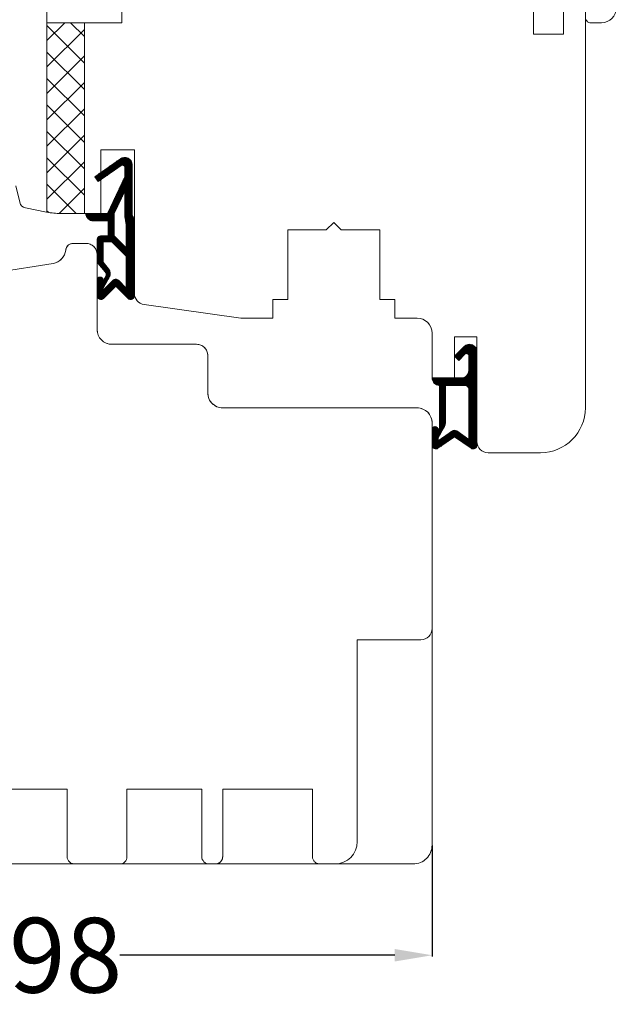
# Model space of a CAD drawing. Units: inches. Extents: x 71640 to 72662, y -55870 to -54882.
# Drawn here: x 72582 to 72662, y -55721 to -55590 of the extents above; entities that cross this region are included whole.
import ezdxf

# ---------------------------------------------------------------- set-up
doc = ezdxf.new("R2010")
doc.units = ezdxf.units.IN
doc.header["$LTSCALE"] = 50
doc.header["$MEASUREMENT"] = 0
for name, pattern in [('ACAD_SOLID', [0]), ('L0', [0]), ('VERDECKT', [0.375, 0.25, -0.125]), ('VERDECKT2', [0.5, 0.25, -0.25])]:
    doc.linetypes.add(name, pattern=pattern)
for name, color, linetype in [('517', 7, 'Continuous'), ('519', 7, 'Continuous'), ('520', 7, 'Continuous'), ('524', 7, 'Continuous'), ('Glasleiste', 7, 'Continuous'), ('L_VERDECKT_DUENN', 7, 'Continuous'), ('LINIE_DUENN', 7, 'Continuous'), ('RIso', 7, 'Continuous'), ('SCHRAFFUR', 7, 'Continuous')]:
    doc.layers.add(name, color=color, linetype=linetype)
doc.styles.get("Standard").update_dxf_attribs({"font": 'arial.ttf'})
doc.dimstyles.new('NORMAL', dxfattribs={"dimscale": 0, "dimtxt": 10, "dimasz": 5, "dimexe": 0.18, "dimexo": 0.0625, "dimgap": 0.09, "dimtad": 0, "dimtih": 1, "dimtoh": 1, "dimdec": 0, "dimzin": 0, "dimdsep": 46, "dimtxsty": 'Standard', "dimcen": 0.09, "dimadec": 0, "dimazin": 0, "dimtfac": 1, "dimtdec": 0, "dimtofl": 0, "dimtmove": 0, "dimatfit": 3, "dimfxl": 1, "dimtolj": 1, "dimtzin": 0, "dimarcsym": 0})

# ---------------------------------------------------------------- blocks, each defined once
blk = doc.blocks.new('*D348')
at = {"layer": 'Defpoints', "color": 0, "lineweight": 0, "ltscale": 0.1, "transparency": 16777216}
for p in [(72539.64220448426, -55699.71968680502), (72637.64220448426, -55700.16857705641), (72637.64220448426, -55714.92277602234)]:
    blk.add_point(p, dxfattribs=at)
at = {"layer": 'RIso', "color": 0, "lineweight": -2, "ltscale": 0.1, "transparency": 16777216}
for p, q in [((72539.64220448426, -55699.78218680502), (72539.64220448426, -55715.10277602234)), ((72637.64220448426, -55700.23107705641), (72637.64220448426, -55715.10277602234)), ((72544.64220448426, -55714.92277602234), (72581.37962603952, -55714.92277602234)), ((72632.64220448426, -55714.92277602234), (72595.904782929, -55714.92277602234))]:
    blk.add_line(p, q, dxfattribs=at)
at = {"layer": 'RIso', "color": 0, "lineweight": 0, "ltscale": 0.1, "transparency": 16777216}
for points in [[(72544.64220448426, -55714.08944268901), (72544.64220448426, -55715.75610935568), (72539.64220448426, -55714.92277602234)], [(72632.64220448426, -55714.08944268901), (72632.64220448426, -55715.75610935568), (72637.64220448426, -55714.92277602234)]]:
    blk.add_solid(points, dxfattribs=at)
at = {"layer": 'RIso', "color": 0, "lineweight": 0, "ltscale": 0.1, "transparency": 16777216, "insert": (72588.64220448426, -55714.92277602234), "char_height": 10, "attachment_point": 5}
blk.add_mtext('\\A1;98', dxfattribs=at)

msp = doc.modelspace()

# ---------------------------------------------------------------- hatches: boundary and pattern name
at = {"layer": '519', "linetype": 'L0', "lineweight": 0}
h = msp.add_hatch(dxfattribs=at)
h.set_pattern_fill('_USER', color=172, scale=0.1, angle=45, style=0, pattern_type=0)
h.set_pattern_definition([(45, (64707.61428504498, -50162.15098326201), (-0.07071067811865475, 0.07071067811865477), [])])
edge = h.paths.add_edge_path()
edge.add_line((72593.6419285358, -55622.24042951252), (72594.38208465178, -55623.12251322281))
edge.add_arc((72593.61604020865, -55623.76530083251), 0.9999999999992428, -30.00000000001029, 39.99999999998943, ccw=False)
edge.add_line((72594.48206561244, -55624.26530083251), (72593.6419285358, -55625.72046093457))
edge.add_line((72593.6419285358, -55625.72046093456), (72593.6419285358, -55625.99619686585))
edge.add_line((72593.6419285358, -55625.99619686585), (72594.9883751452, -55624.64975025645))
edge.add_arc((72595.3419285358, -55625.00330364704), 0.5000000000000844, 45.00000000003678, 135, ccw=False)
edge.add_line((72595.69548192638, -55624.64975025645), (72596.74192853579, -55625.69619686585))
edge.add_line((72596.74192853579, -55625.69619686585), (72596.74192853579, -55621.45183178446))
edge.add_line((72596.74192853579, -55621.45183178446), (72594.8105576859, -55619.52046093457))
edge.add_line((72594.8105576859, -55619.52046093457), (72593.6419285358, -55619.52046093457))
edge.add_line((72593.6419285358, -55619.52046093457), (72593.6419285358, -55622.24042951252))
h.paths.add_polyline_path([(72596.5419285358, -55612.71815124585), (72595.1419285358, -55615.72046093456), (72595.1419285358, -55618.72046093456), (72596.74192853579, -55620.32046093456), (72596.74192853579, -55617.22046093456), (72596.5419285358, -55616.08620457064)])
edge = h.paths.add_edge_path()
edge.add_line((72595.3419285358, -55625.42756771575), (72593.69548192639, -55627.07401432515))
edge.add_line((72593.69548192638, -55627.07401432516), (72595.34192853578, -55625.42756771576))
edge.add_line((72595.3419285358, -55625.42756771575), (72596.9883751452, -55627.07401432515))
edge.add_arc((72597.3419285358, -55626.72046093456), 0.5000000000000844, 225, 360)
edge.add_line((72597.8419285358, -55626.72046093456), (72597.8419285358, -55616.72046093456))
edge.add_arc((72596.8419285358, -55616.72046093456), 1, 0, 45.57299599917237)
edge.add_line((72597.5419285358, -55616.00631809171), (72597.5419285358, -55609.22046093456))
edge.add_arc((72596.5419285358, -55609.22046093456), 1, 0, 125.0000000000155)
edge.add_line((72595.96835209944, -55608.40130889028), (72592.5419285358, -55610.80051649865))
edge.add_line((72592.5419285358, -55610.80051649865), (72593.00078968487, -55611.45583813408))
edge.add_line((72593.00078968487, -55611.45583813408), (72596.06985560489, -55609.30685504162))
edge.add_arc((72596.24192853579, -55609.5526006549), 0.3000000000003052, 0, 124.9999999999828, ccw=False)
edge.add_line((72596.5419285358, -55609.5526006549), (72596.5419285358, -55610.82518997933))
edge.add_line((72596.5419285358, -55610.82518997933), (72594.25922620062, -55615.72046093456))
edge.add_line((72594.25922620062, -55615.72046093456), (72591.3419285358, -55615.72046093456))
edge.add_arc((72592.3419285358, -55615.72046093456), 1, 180, 270)
edge.add_line((72592.3419285358, -55616.72046093456), (72594.3419285358, -55616.72046093456))
edge.add_line((72594.3419285358, -55616.72046093456), (72594.3419285358, -55618.72046093456))
edge.add_line((72594.3419285358, -55618.72046093456), (72593.3419285358, -55618.72046093456))
edge.add_arc((72593.3419285358, -55619.22046093456), 0.5, 90.00000000000001, 180)
edge.add_line((72592.8419285358, -55619.22046093456), (72592.8419285358, -55622.03847581743))
edge.add_arc((72593.3419285358, -55622.03847581743), 0.5, 180, 219.9999999999559)
edge.add_line((72592.95890631423, -55622.35986962228), (72593.94585354159, -55623.53606752617))
edge.add_arc((72593.56283132003, -55623.85746133101), 0.4999999999996214, -30.00000000001029, 39.99999999998943, ccw=False)
edge.add_line((72593.99584402192, -55624.10746133101), (72593.6419285358, -55624.72046093456))
edge.add_line((72593.6419285358, -55624.72046093456), (72593.6419285358, -55624.62046093457))
edge.add_arc((72593.24192853579, -55624.62046093457), 0.3999999999996362, 0, 180)
edge.add_line((72592.8419285358, -55624.62046093457), (72592.8419285358, -55626.72046093456))
edge.add_arc((72593.3419285358, -55626.72046093456), 0.5, 180, 315)
edge.add_line((72593.69548192638, -55627.07401432516), (72595.34192853578, -55625.42756771576))
h = msp.add_hatch(dxfattribs=at)
h.set_pattern_fill('_USER', color=172, scale=0.1, angle=45, style=0, pattern_type=0)
h.set_pattern_definition([(45, (71752.74837918684, -56679.71568556684), (-0.0707106781186548, 0.0707106781186548), [])])
edge = h.paths.add_edge_path()
edge.add_line((72639.17425529183, -55644.45169543256), (72638.44220448426, -55645.71964462499))
edge.add_line((72638.44220448425, -55645.71964462499), (72638.44220448425, -55646.14334998689))
edge.add_line((72638.44220448425, -55646.1433499869), (72640.35541626607, -55644.80370467508))
edge.add_arc((72640.64220448426, -55645.21328069721), 0.4999999999998381, 55.00000000000591, 124.9999999999942, ccw=False)
edge.add_line((72640.92899270244, -55644.80370467508), (72642.54220448426, -55645.93328772543))
edge.add_line((72642.54220448426, -55645.93328772543), (72642.54220448426, -55639.21964462499))
edge.add_arc((72642.04220448426, -55639.21964462499), 0.5, 0, 90.00000000000001)
edge.add_line((72642.04220448426, -55638.71964462499), (72639.44220448425, -55638.71964462499))
edge.add_line((72639.44220448425, -55638.71964462499), (72639.44220448425, -55643.45169543256))
edge.add_arc((72637.44220448425, -55643.45169543256), 2, 329.99999999999625, 360, ccw=False)
edge = h.paths.add_edge_path()
edge.add_line((72642.54220448426, -55634.76106598123), (72642.54220448426, -55636.71964462499))
edge.add_arc((72641.54220448426, -55636.71964462499), 1, 270, 360, ccw=False)
edge.add_line((72641.54220448426, -55637.71964462499), (72637.64220448426, -55637.71964462499))
edge.add_arc((72638.64220448426, -55637.71964462499), 1, 180, 270)
edge.add_line((72638.64220448426, -55638.71964462499), (72638.64220448426, -55644.37323446348))
edge.add_line((72638.64220448426, -55644.37323446348), (72638.44220448426, -55644.71964462499))
edge.add_line((72638.44220448425, -55644.71964462499), (72638.44220448425, -55644.61964462499))
edge.add_arc((72638.04220448426, -55644.61964462499), 0.4000000000005457, 0, 180)
edge.add_line((72637.64220448426, -55644.61964462499), (72637.64220448426, -55646.71964462499))
edge.add_arc((72638.14220448426, -55646.71964462499), 0.5, 180, 304.9999999999941)
edge.add_line((72638.42899270244, -55647.12922064713), (72640.64220448426, -55645.57951307385))
edge.add_line((72640.64220448426, -55645.57951307385), (72642.85541626609, -55647.12922064713))
edge.add_arc((72643.14220448426, -55646.71964462499), 0.4999999999998381, 235.0000000000058, 360)
edge.add_line((72643.64220448426, -55646.71964462499), (72643.64220448426, -55634.21964462499))
edge.add_arc((72642.64220448426, -55634.21964462499), 1, 0, 135)
edge.add_line((72641.93509770307, -55633.5125378438), (72640.64220448426, -55634.80543106262))
edge.add_line((72640.64220448426, -55634.80543106262), (72641.20788990922, -55635.37111648756))
edge.add_line((72641.2078899092, -55635.37111648756), (72642.0300724499, -55634.54893394687))
edge.add_arc((72642.24220448425, -55634.76106598123), 0.300000000000115, 0, 135.0000000000614, ccw=False)
at = {"layer": 'SCHRAFFUR', "linetype": 'Continuous', "lineweight": 0}
h = msp.add_hatch(dxfattribs=at)
h.set_pattern_fill('_USER', color=30, scale=2.5, angle=-45, style=0, pattern_type=0)
h.set_pattern_definition([(315, (72284.43261178081, -56148.03145297286), (1.767766952966369, 1.767766952966369), [])])
edge = h.paths.add_edge_path()
edge.add_line((72591.14218447111, -55590.21968680502), (72589.14220448426, -55590.21968680502))
edge.add_line((72589.14220448426, -55590.21968680502), (72586.14220448426, -55590.21968680502))
edge.add_line((72586.14220448426, -55590.21968680502), (72586.14220448426, -55615.543265589))
edge.add_arc((72588.01203275996, -55605.72032701311), 9.999318979125093, 259.2224996785323, 269.9584244823993)
edge.add_line((72588.00477695806, -55615.71964335973), (72591.14218447111, -55615.71966093457))
edge.add_line((72591.14218447111, -55615.71966093456), (72591.14218447111, -55590.21968680502))
h = msp.add_hatch(dxfattribs=at)
h.set_pattern_fill('_USER', color=30, scale=2.5, angle=45, style=0, pattern_type=0)
h.set_pattern_definition([(45, (71221.06414659288, -56148.03145297286), (-1.767766952966369, 1.767766952966369), [])])
edge = h.paths.add_edge_path()
edge.add_line((72591.14218447111, -55590.21968680502), (72589.14220448426, -55590.21968680502))
edge.add_line((72589.14220448426, -55590.21968680502), (72586.14220448426, -55590.21968680502))
edge.add_line((72586.14220448426, -55590.21968680502), (72586.14220448426, -55615.543265589))
edge.add_arc((72588.01203275996, -55605.72032701311), 9.999318979125093, 259.2224996785323, 269.9584244823993)
edge.add_line((72588.00477695806, -55615.71964335973), (72591.14218447111, -55615.71966093457))
edge.add_line((72591.14218447111, -55615.71966093456), (72591.14218447111, -55590.21968680502))

# ---------------------------------------------------------------- linework, layer by layer
at = {"layer": '517', "color": 7, "linetype": 'ACAD_SOLID', "lineweight": 0}
msp.add_line((72643.64238448425, -55635.76263520043), (72643.64238448425, -55644.77136173593), dxfattribs=at)
at = {"layer": '519', "color": 172, "linetype": 'L0', "lineweight": 0}
for points in [[(72592.8419285358, -55626.72046093456), (72592.84192853581, -55624.62046093457, -0.9999999999999999), (72593.6419285358, -55624.62046093457), (72593.6419285358, -55624.72046093456), (72593.99584402192, -55624.10746133101, 0.3152987888830099), (72593.94585354158, -55623.53606752617), (72592.95890631423, -55622.35986962228, -0.1763269807075131), (72592.8419285358, -55622.03847581743), (72592.8419285358, -55619.22046093456, -0.414213562373095), (72593.3419285358, -55618.72046093456), (72594.3419285358, -55618.72046093456), (72594.3419285358, -55616.72046093456), (72592.3419285358, -55616.72046093456, -0.414213562373095), (72591.3419285358, -55615.72046093456), (72594.25922620062, -55615.72046093456), (72596.5419285358, -55610.82518997933), (72596.54192853581, -55609.5526006549, 0.6068148963353619), (72596.06985560489, -55609.30685504161), (72593.00078968487, -55611.45583813408), (72592.5419285358, -55610.80051649865), (72595.96835209944, -55608.40130889028, -0.606814896310849), (72597.5419285358, -55609.22046093456), (72597.5419285358, -55616.00631809171, -0.2015127546239896), (72597.8419285358, -55616.72046093456), (72597.8419285358, -55626.72046093456, -0.6681786379192989), (72596.9883751452, -55627.07401432516), (72595.3419285358, -55625.42756771575), (72593.69548192638, -55627.07401432516, -0.6681786379282819)], [(72593.6419285358, -55622.24042951252), (72593.6419285358, -55619.52046093457), (72594.8105576859, -55619.52046093457), (72596.74192853579, -55621.45183178446), (72596.74192853579, -55625.69619686585), (72595.69548192638, -55624.64975025645, 0.4142135623730951), (72594.9883751452, -55624.64975025645), (72593.6419285358, -55625.99619686585), (72593.6419285358, -55625.72046093456), (72594.48206561244, -55624.26530083251, 0.3152987888760683), (72594.38208465176, -55623.12251322282)]]:
    msp.add_lwpolyline(points, format="xyb", close=True, dxfattribs=at)
at = {"layer": '520', "color": 172, "linetype": 'ACAD_SOLID', "lineweight": 0}
for points in [[(72642.54220448429, -55634.76106598123, 0.6681786379317021), (72642.0300724499, -55634.54893394687), (72641.2078899092, -55635.37111648756), (72640.64220448426, -55634.80543106262), (72641.93509770307, -55633.5125378438, -0.6681786379211593), (72643.64220448426, -55634.21964462499), (72643.64220448428, -55646.71964462499, -0.6068148963214925), (72642.85541626607, -55647.12922064713), (72640.64220448426, -55645.57951307385), (72638.42899270244, -55647.12922064714, -0.6068148963211705), (72637.64220448426, -55646.71964462499), (72637.64220448426, -55644.61964462499, -0.9999999999999999), (72638.44220448425, -55644.61964462499), (72638.44220448425, -55644.71964462499), (72638.64220448426, -55644.37323446348), (72638.64220448426, -55638.71964462499, -0.414213562373095), (72637.64220448426, -55637.71964462499), (72641.54220448426, -55637.71964462499, 0.414213562373095), (72642.54220448426, -55636.71964462499)], [(72638.44220448425, -55645.71964462499), (72638.44220448425, -55646.1433499869), (72640.35541626607, -55644.80370467508, -0.3152987888789258), (72640.92899270244, -55644.80370467507), (72642.54220448426, -55645.93328772543), (72642.54220448426, -55639.21964462499, 0.414213562373095), (72642.04220448426, -55638.71964462499), (72639.44220448425, -55638.71964462499), (72639.44220448425, -55643.45169543256, -0.1316524975871197), (72639.17425529183, -55644.45169543256)]]:
    msp.add_lwpolyline(points, format="xyb", close=True, dxfattribs=at)
at = {"layer": '524', "color": 172, "linetype": 'ACAD_SOLID', "lineweight": 0}
msp.add_lwpolyline([(72595.1419285358, -55615.72046093456), (72595.1419285358, -55618.72046093456), (72596.74192853579, -55620.32046093456), (72596.74192853579, -55617.22046093456), (72596.5419285358, -55616.08620457064), (72596.5419285358, -55612.71815124585)], close=True, dxfattribs=at)
at = {"layer": 'Glasleiste', "color": 0, "linetype": 'VERDECKT', "lineweight": 0, "ltscale": 15}
for p, q in [((72637.64220448426, -55700.16857705641), (72637.64220448426, -55643.71968680502)), ((72578.84220448426, -55692.71968680502), (72588.84220448426, -55692.71968680502)), ((72588.84220448426, -55692.72046093456), (72578.84220448426, -55692.72046093456)), ((72588.84220448426, -55701.72046093456), (72588.84220448426, -55692.71968680502)), ((72609.64220448426, -55692.71968680502), (72621.64220448426, -55692.71968680502)), ((72609.64220448426, -55701.72046093456), (72609.64220448426, -55692.71968680502)), ((72614.18366103314, -55692.72046093456), (72609.64220448426, -55692.72046093456)), ((72621.64220448426, -55692.71968680502), (72621.64220448426, -55701.71968680502)), ((72589.84220448426, -55702.71968680502), (72608.64220448377, -55702.71968680502)), ((72608.64220448426, -55702.72046093456), (72589.84220448426, -55702.72046093456)), ((72622.64220448426, -55702.71968680502), (72635.09109473565, -55702.71968680502))]:
    msp.add_line(p, q, dxfattribs=at)
for centre, radius, start, end in [((72635.09109473565, -55700.16857705641), 2.551109748605086, 270, 0), ((72589.84220448426, -55701.71968680502), 0.9999999999990905, 180, 270), ((72589.84220448426, -55701.72046093456), 1, 180, 270), ((72608.64220448426, -55701.71968680502), 1, 269.9999999724858, 0), ((72608.64220448426, -55701.72046093456), 0.9999999999995453, 270, 0), ((72622.64220448426, -55701.71968680502), 1, 180, 270)]:
    msp.add_arc(centre, radius, start, end, dxfattribs=at)
at = {"layer": 'L_VERDECKT_DUENN', "color": 114, "linetype": 'VERDECKT2', "lineweight": 0}
for p, q in [((72586.14220448426, -55590.21968680502), (72586.14220448425, -55615.54464666064)), ((72591.34212853579, -55619.71966093503), (72589.63686719596, -55619.71967498434)), ((72592.84217324722, -55631.21969574734), (72592.84212853579, -55621.21966093503)), ((72586.97003088814, -55622.39135844476), (72561.32933555417, -55626.45244562477)), ((72606.1422044843, -55633.21968680544), (72594.84217324713, -55633.21968680509)), ((72607.64220448426, -55639.71968680549), (72607.64220448426, -55634.71968680544)), ((72635.64220448426, -55641.71968680549), (72609.64220448426, -55641.71968680549))]:
    msp.add_line(p, q, dxfattribs=at)
for centre, radius, start, end in [((72586.6573976529, -55620.41573286059), 2.000208986230227, 278.992216321098, 354.1147382525914), ((72589.64216799133, -55620.71966093503), 0.9999999999996436, 90.30371462499969, 174.3280084207836), ((72591.34212853579, -55621.21966093503), 1.5, 0, 90), ((72594.8421732472, -55631.21968680509), 2.000000000000455, 180.0002561767002, 269.9999999983324), ((72606.14220448425, -55634.71968680544), 1.500000000000796, 0, 89.99999999833247), ((72609.64220448426, -55639.71968680549), 2, 180, 270), ((72635.64220448426, -55643.71968680549), 2, 0, 90)]:
    msp.add_arc(centre, radius, start, end, dxfattribs=at)
at = {"layer": 'LINIE_DUENN', "color": 114, "linetype": 'Continuous', "lineweight": 0}
msp.add_lwpolyline([(72591.14218447111, -55615.71966093456), (72588.00477695806, -55615.71964335973, -0.04687860400473125), (72586.14220448426, -55615.543265589), (72586.14220448426, -55590.21968680502), (72591.14218447111, -55590.21968680502)], format="xyb", close=True, dxfattribs=at)
at = {"layer": 'RIso', "color": 0, "lineweight": 0}
for p, q in [((72586.14220448426, -55590.21968680502), (72586.14220448426, -55587.71968680502)), ((72596.14220448426, -55590.21968680502), (72596.14220448426, -55587.71968680502)), ((72651.22144185877, -55587.71996836017), (72651.22144185877, -55591.71996836017)), ((72655.22144185877, -55591.71996836017), (72655.22144185877, -55587.71996836017)), ((72658.14220448426, -55641.71968680502), (72658.14220448426, -55588.71968680502)), ((72596.14220448426, -55590.21968680502), (72586.14220448426, -55590.21968680502)), ((72658.75339070999, -55590.21968499014), (72660.27465834617, -55590.21968499014)), ((72651.22144185877, -55591.71996836017), (72655.22144185877, -55591.71996836017)), ((72593.3419285358, -55615.71966275122), (72593.3419285358, -55607.21966093456)), ((72593.3419285358, -55607.21966093456), (72597.8419285358, -55607.21966093456)), ((72597.8419285358, -55607.21966093456), (72597.8419285358, -55626.41573082784)), ((72581.99326094953, -55612.01488434391), (72582.49729878016, -55614.22905020619)), ((72583.2815493173, -55614.98871453331), (72586.09676948722, -55615.53592416479)), ((72588.00477695806, -55615.71964335973), (72593.3419285358, -55615.71966275122)), ((72623.49220448425, -55617.91968680502), (72624.49220448425, -55616.91968680502)), ((72624.49220448425, -55616.91968680502), (72625.49220448425, -55617.91968680502)), ((72618.34220448426, -55627.21968680502), (72618.34220448426, -55617.91968680502)), ((72618.34220448426, -55617.91968680502), (72623.49220448425, -55617.91968680502)), ((72625.49220448425, -55617.91968680502), (72630.64220448426, -55617.91968680502)), ((72630.64220448426, -55617.91968680502), (72630.64220448426, -55627.21968680502)), ((72591.34212853579, -55619.71966093456), (72589.63686719596, -55619.71967498388)), ((72592.84213545789, -55631.21968818944), (72592.84212853579, -55621.21966093456)), ((72586.97003088814, -55622.3913584443), (72561.32933555417, -55626.4524456243)), ((72616.34220448426, -55629.71968680502), (72616.34220448426, -55627.21968680502)), ((72616.34220448426, -55627.21968680502), (72618.34220448426, -55627.21968680502)), ((72630.64220448426, -55627.21968680502), (72632.64220448426, -55627.21968680502)), ((72632.64220448426, -55627.21968680502), (72632.64220448426, -55629.71968680502)), ((72599.13316888435, -55627.90113293096), (72612.07285205842, -55629.71968680502)), ((72612.07285205842, -55629.71968680502), (72616.34220448426, -55629.71968680502)), ((72632.64220448426, -55629.71968680502), (72635.64220448426, -55629.71968680502)), ((72637.64220448426, -55631.71968680502), (72637.64218876748, -55637.71964462499)), ((72640.64220448426, -55637.71964462499), (72640.64220448426, -55632.21964462499)), ((72640.64220448426, -55632.21964462499), (72643.64220448426, -55632.21964462499)), ((72643.64220448426, -55632.21964462499), (72643.64220448426, -55646.21968680502)), ((72606.14220448426, -55633.21968680502), (72594.84213545789, -55633.21968680502)), ((72607.64220448426, -55639.71968680502), (72607.64220448426, -55634.71968680502)), ((72637.64218876748, -55637.71964462499), (72640.64220448426, -55637.71964462499)), ((72635.64220448426, -55641.71968680502), (72609.64220448426, -55641.71968680502)), ((72637.64220448426, -55671.21980292042), (72637.64220448426, -55643.71968680549)), ((72645.14220448426, -55647.71968680502), (72652.14220448426, -55647.71968680502)), ((72627.64220448426, -55672.72046093503), (72636.14232060369, -55672.71980291593)), ((72627.64220448426, -55699.71972966998), (72627.64220448426, -55672.72046093503)), ((72596.84220448426, -55701.72046093503), (72596.84220448426, -55692.71968680549)), ((72596.84220448426, -55692.71968680549), (72606.84220448426, -55692.71968680549)), ((72606.84220448426, -55692.71968680549), (72606.84220448426, -55701.71978686427)), ((72560.64220448425, -55702.72046093503), (72595.84220448426, -55702.72046093503)), ((72607.84222491064, -55702.71978686406), (72624.6422657634, -55702.71972966936))]:
    msp.add_line(p, q, dxfattribs=at)
for centre, radius, start, end in [((72660.27465834617, -55588.21968499014), 2, 270, 0), ((72658.75339070999, -55589.71968499014), 0.5, 189.9999999999919, 270), ((72583.4723536977, -55614.00708645282), 1.000000000000013, 192.8243999072149, 259.0002693684961), ((72588.00481329109, -55605.71964335981), 9.999999999980968, 259.0002693684961, 269.9997918268064), ((72586.6573976529, -55620.41573286013), 2.00020898623034, 278.992216321098, 354.1147382525914), ((72589.64216799133, -55620.71966093456), 0.9999999999996466, 90.30371462499969, 174.3280084207836), ((72591.34212853579, -55621.21966093456), 1.5, 0, 90), ((72599.3419285358, -55626.41573082784), 1.499999999999204, 180, 261.9999999997756), ((72635.64220448426, -55631.71968680502), 2, 0, 90), ((72594.84213545789, -55631.21968680502), 1.999999999999091, 180.0000396604539, 270), ((72606.14220448425, -55634.71968680502), 1.500000000000909, 0, 90), ((72609.64220448426, -55639.71968680502), 2, 180, 270), ((72635.64220448426, -55643.71968680502), 2, 0, 90), ((72652.14220448426, -55641.71968680502), 6, 270, 0), ((72645.14220448426, -55646.21968680502), 1.5, 180, 270), ((72636.14220448426, -55671.21980292042), 1.499999999999624, 270.0044354358055, 0), ((72624.64220448425, -55699.71972966998), 3.000000000000009, 270.0011703452437, 0), ((72595.84220448426, -55701.72046093503), 1, 270, 0), ((72607.84220448426, -55701.71978686427), 0.9999999999997726, 180, 270.0011703452437)]:
    msp.add_arc(centre, radius, start, end, dxfattribs=at)

# ---------------------------------------------------------------- dimensions: what is measured, and where the dimension line sits
at = {"layer": 'RIso', "lineweight": 0, "ltscale": 0.1}
dim = msp.add_linear_dim(base=(72637.64220448426, -55714.92277602234), p1=(72539.64220448426, -55699.71968680502), p2=(72637.64220448426, -55700.16857705641), dimstyle='NORMAL', override={"dimscale": 1}, dxfattribs=at)
dim.commit()
dim.dimension.update_dxf_attribs({"geometry": '*D348', "text_midpoint": (72588.64220448426, -55714.92277602234)})

doc.saveas('drawing.dxf')
